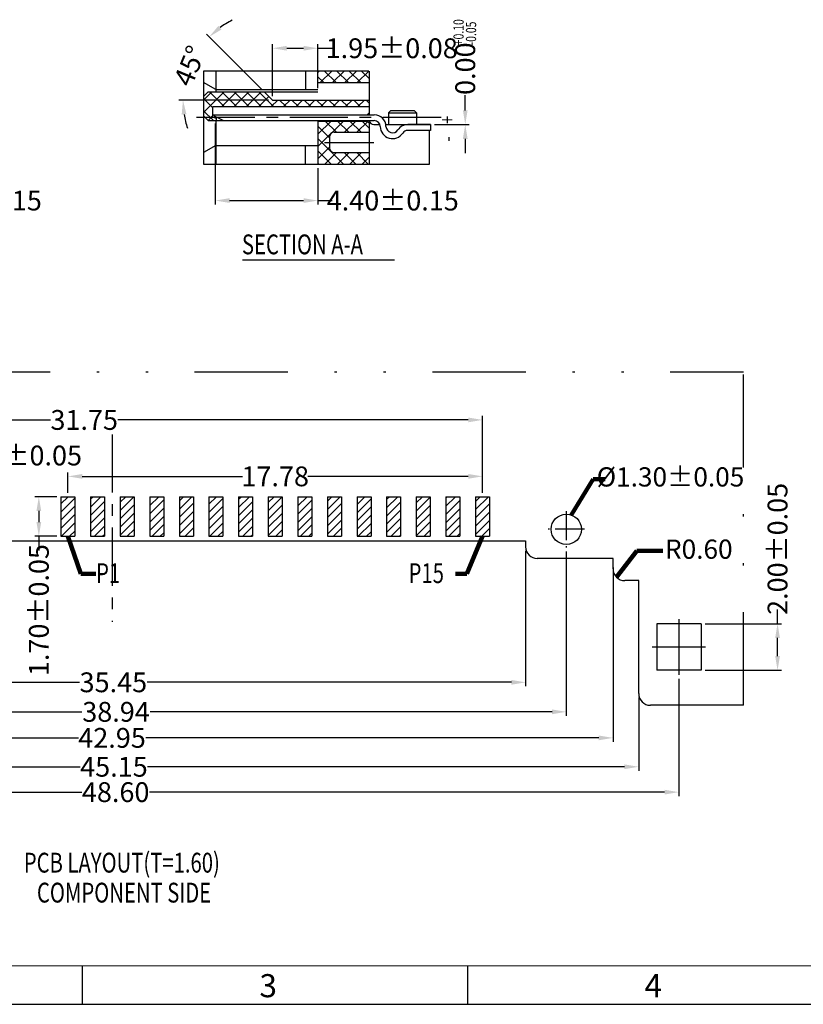
# Model space of a CAD drawing. Units: inches. Extents: x -21 to 115, y 1 to 94.
# Drawn here: x 11 to 45, y 1 to 44 of the extents above; entities that cross this region are included whole.
import ezdxf

# ---------------------------------------------------------------- set-up
doc = ezdxf.new("R2010")
doc.units = ezdxf.units.IN
doc.header["$MEASUREMENT"] = 0
doc.linetypes.add('CENTER', pattern=[2, 1.25, -0.25, 0.25, -0.25])
doc.linetypes.add('DIVIDE', pattern=[2.5, 1, -0.5, 0, -0.5, 0, -0.5])
for name, color, linetype in [('5-3', 2, 'Continuous'), ('C', 1, 'CENTER'), ('Con', 6, 'Continuous'), ('D', 3, 'DIVIDE'), ('DIM', 3, 'Continuous'), ('P', 3, 'Continuous')]:
    doc.layers.add(name, color=color, linetype=linetype)
doc.styles.add('COMPLEX', font='COMPLEX.SHX', dxfattribs={"bigfont": 'OKV.SHX'})
doc.styles.add('ROMANS', font='romans.shx', dxfattribs={"width": 0.75, "bigfont": 'chineset.shx'})
doc.styles.get("Standard").update_dxf_attribs({"font": 'arial.ttf'})
doc.dimstyles.new('STANDARD$0', dxfattribs={"dimscale": 0.25, "dimtxt": 2.5, "dimasz": 2, "dimexe": 1, "dimexo": 0, "dimgap": 1, "dimtad": 0, "dimdec": 3, "dimzin": 0, "dimdsep": 46, "dimtxsty": 'ROMANS', "dimcen": 0, "dimclrd": 256, "dimclre": 256, "dimclrt": 4, "dimadec": 0, "dimazin": 0, "dimtfac": 0.7, "dimtdec": 3, "dimtofl": 0, "dimtmove": 0, "dimatfit": 3, "dimfxl": 1, "dimtolj": 1, "dimtzin": 0, "dimarcsym": 0})
doc.dimstyles.new('Standard$2', dxfattribs={"dimtxt": 2.5, "dimasz": 2, "dimexe": 0.1, "dimexo": 0.1, "dimgap": 0.5, "dimtad": 0, "dimzin": 0, "dimdsep": 46, "dimtxsty": 'Standard', "dimcen": 0, "dimclrd": 256, "dimclre": 256, "dimclrt": 4, "dimazin": 0, "dimtfac": 1, "dimtofl": 0, "dimtmove": 1, "dimatfit": 3, "dimfxl": 1, "dimtolj": 1, "dimtzin": 0, "dimlwd": -1, "dimlwe": -1, "dimarcsym": 0})
doc.dimstyles.new('Standard$7', dxfattribs={"dimtxt": 2.5, "dimasz": 2, "dimexe": 0.1, "dimexo": 0.1, "dimgap": 0.5, "dimtad": 0, "dimzin": 0, "dimdsep": 46, "dimtxsty": 'Standard', "dimcen": 0, "dimclrd": 256, "dimclre": 256, "dimclrt": 4, "dimazin": 0, "dimtfac": 1, "dimtofl": 0, "dimtmove": 0, "dimatfit": 3, "dimfxl": 1, "dimtolj": 1, "dimtzin": 0, "dimlwd": -1, "dimlwe": -1, "dimarcsym": 0})
pattern_1 = [(45, (-1625.72512, 227.93813), (-0.176776695, 0.176776695), [])]

# ---------------------------------------------------------------- blocks, each defined once
blk = doc.blocks.new('*D18')
at = {"layer": 'DEFPOINTS', "color": 0}
for p in [(-9.176, 15.456), (39.424, 15.456), (39.424, 10.429)]:
    blk.add_point(p, dxfattribs=at)
at = {"layer": 'DIM', "lineweight": -2}
for p, q in [((-9.176, 15.286), (-9.176, 10.259)), ((39.424, 15.286), (39.424, 10.259)), ((-8.564, 10.429), (13.822, 10.429)), ((38.812, 10.429), (16.712, 10.429))]:
    blk.add_line(p, q, dxfattribs=at)
at = {"layer": 'DIM'}
for points in [[(-8.564, 10.531), (-8.564, 10.327), (-9.176, 10.429)], [(38.812, 10.531), (38.812, 10.327), (39.424, 10.429)]]:
    blk.add_solid(points, dxfattribs=at)
at = {"layer": 'DIM', "color": 4, "insert": (15.267, 10.429), "char_height": 0.85, "attachment_point": 5, "style": 'ROMANS'}
blk.add_mtext('\\A1;48.60', dxfattribs=at)
blk = doc.blocks.new('*D20')
at = {"layer": 'DEFPOINTS', "color": 0}
for p in [(30.999, 23.978), (13.219, 23.106), (30.999, 23.106)]:
    blk.add_point(p, dxfattribs=at)
at = {"layer": 'DIM', "lineweight": -2}
for p, q in [((13.219, 23.276), (13.219, 24.148)), ((30.999, 23.276), (30.999, 24.148)), ((13.831, 23.978), (20.709, 23.978)), ((30.387, 23.978), (23.508, 23.978))]:
    blk.add_line(p, q, dxfattribs=at)
at = {"layer": 'DIM'}
for points in [[(13.831, 24.08), (13.831, 23.876), (13.219, 23.978)], [(30.387, 24.08), (30.387, 23.876), (30.999, 23.978)]]:
    blk.add_solid(points, dxfattribs=at)
at = {"layer": 'DIM', "color": 4, "insert": (22.109, 23.978), "char_height": 0.85, "attachment_point": 5, "style": 'ROMANS'}
blk.add_mtext('\\A1;17.78', dxfattribs=at)
blk = doc.blocks.new('*D22')
at = {"layer": 'DEFPOINTS', "color": 0}
for p in [(-7.451, 14.656), (37.699, 14.656), (37.699, 11.517)]:
    blk.add_point(p, dxfattribs=at)
at = {"layer": 'DIM', "lineweight": -2}
for p, q in [((-7.451, 14.486), (-7.451, 11.347)), ((37.699, 14.486), (37.699, 11.347)), ((-6.839, 11.517), (13.749, 11.517)), ((37.087, 11.517), (16.639, 11.517))]:
    blk.add_line(p, q, dxfattribs=at)
at = {"layer": 'DIM'}
for points in [[(-6.839, 11.619), (-6.839, 11.415), (-7.451, 11.517)], [(37.087, 11.619), (37.087, 11.415), (37.699, 11.517)]]:
    blk.add_solid(points, dxfattribs=at)
at = {"layer": 'DIM', "color": 4, "insert": (15.194, 11.517), "char_height": 0.85, "attachment_point": 5, "style": 'ROMANS'}
blk.add_mtext('\\A1;45.15', dxfattribs=at)
blk = doc.blocks.new('*D23')
at = {"layer": 'DEFPOINTS', "color": 0}
for p in [(-6.351, 20.231), (36.599, 20.231), (36.599, 12.757)]:
    blk.add_point(p, dxfattribs=at)
at = {"layer": 'DIM', "lineweight": -2}
for p, q in [((-6.351, 20.061), (-6.351, 12.587)), ((36.599, 20.061), (36.599, 12.587)), ((-5.739, 12.757), (13.667, 12.757)), ((35.987, 12.757), (16.557, 12.757))]:
    blk.add_line(p, q, dxfattribs=at)
at = {"layer": 'DIM'}
for points in [[(-5.739, 12.859), (-5.739, 12.655), (-6.351, 12.757)], [(35.987, 12.859), (35.987, 12.655), (36.599, 12.757)]]:
    blk.add_solid(points, dxfattribs=at)
at = {"layer": 'DIM', "color": 4, "insert": (15.112, 12.757), "char_height": 0.85, "attachment_point": 5, "style": 'ROMANS'}
blk.add_mtext('\\A1;42.95', dxfattribs=at)
blk = doc.blocks.new('*D24')
at = {"layer": 'DEFPOINTS', "color": 0}
for p in [(-2.601, 20.956), (32.849, 20.956), (32.849, 15.141)]:
    blk.add_point(p, dxfattribs=at)
at = {"layer": 'DIM', "lineweight": -2}
for p, q in [((-2.601, 20.786), (-2.601, 14.971)), ((32.849, 20.786), (32.849, 14.971)), ((-1.989, 15.141), (13.723, 15.141)), ((32.237, 15.141), (16.613, 15.141))]:
    blk.add_line(p, q, dxfattribs=at)
at = {"layer": 'DIM'}
for points in [[(-1.989, 15.243), (-1.989, 15.039), (-2.601, 15.141)], [(32.237, 15.243), (32.237, 15.039), (32.849, 15.141)]]:
    blk.add_solid(points, dxfattribs=at)
at = {"layer": 'DIM', "color": 4, "insert": (15.168, 15.141), "char_height": 0.85, "attachment_point": 5, "style": 'ROMANS'}
blk.add_mtext('\\A1;35.45', dxfattribs=at)
blk = doc.blocks.new('*D29')
at = {"layer": 'DEFPOINTS', "color": 0}
for p in [(7.169, 24.873), (6.569, 23.106), (7.169, 23.106)]:
    blk.add_point(p, dxfattribs=at)
at = {"layer": 'DIM', "lineweight": -2}
for p, q in [((6.569, 23.276), (6.569, 25.043)), ((7.169, 23.276), (7.169, 25.043)), ((5.957, 24.873), (5.345, 24.873)), ((7.781, 24.873), (8.393, 24.873))]:
    blk.add_line(p, q, dxfattribs=at)
at = {"layer": 'DIM'}
for points in [[(5.957, 24.975), (5.957, 24.771), (6.569, 24.873)], [(7.781, 24.975), (7.781, 24.771), (7.169, 24.873)]]:
    blk.add_solid(points, dxfattribs=at)
at = {"layer": 'DIM', "color": 4, "insert": (10.991, 24.873), "char_height": 0.85, "attachment_point": 5, "style": 'ROMANS'}
blk.add_mtext('\\A1;0.60±0.05', dxfattribs=at)
blk = doc.blocks.new('*D30')
at = {"layer": 'DEFPOINTS', "color": 0}
for p in [(11.972, 23.106), (12.919, 23.106), (12.919, 21.406)]:
    blk.add_point(p, dxfattribs=at)
at = {"layer": 'DIM', "lineweight": -2}
for p, q in [((12.749, 23.106), (11.802, 23.106)), ((11.972, 22.494), (11.972, 22.018)), ((12.749, 21.406), (11.802, 21.406)), ((11.972, 21.406), (11.972, 20.794))]:
    blk.add_line(p, q, dxfattribs=at)
at = {"layer": 'DIM'}
for points in [[(11.87, 22.494), (12.074, 22.494), (11.972, 23.106)], [(11.87, 22.018), (12.074, 22.018), (11.972, 21.406)]]:
    blk.add_solid(points, dxfattribs=at)
at = {"layer": 'DIM', "color": 4, "insert": (11.972, 18.241), "char_height": 0.85, "attachment_point": 5, "rotation": 90, "style": 'ROMANS'}
blk.add_mtext('\\A1;1.70±0.05', dxfattribs=at)
blk = doc.blocks.new('*D31')
at = {"layer": 'DEFPOINTS', "color": 0}
for p in [(40.374, 17.656), (43.654, 17.656), (40.374, 15.656)]:
    blk.add_point(p, dxfattribs=at)
at = {"layer": 'DIM', "lineweight": -2}
for p, q in [((43.654, 17.656), (43.654, 18.268)), ((40.544, 17.656), (43.824, 17.656)), ((43.654, 16.268), (43.654, 17.044)), ((40.544, 15.656), (43.824, 15.656))]:
    blk.add_line(p, q, dxfattribs=at)
at = {"layer": 'DIM'}
for points in [[(43.552, 17.044), (43.756, 17.044), (43.654, 17.656)], [(43.552, 16.268), (43.756, 16.268), (43.654, 15.656)]]:
    blk.add_solid(points, dxfattribs=at)
at = {"layer": 'DIM', "color": 4, "insert": (43.654, 20.867), "char_height": 0.85, "attachment_point": 5, "rotation": 90, "style": 'ROMANS'}
blk.add_mtext('\\A1;2.00±0.05', dxfattribs=at)
blk = doc.blocks.new('*D32')
at = {"layer": 'DEFPOINTS', "color": 0}
for p in [(-4.346, 20.926), (34.594, 20.926), (-4.346, 13.874)]:
    blk.add_point(p, dxfattribs=at)
at = {"layer": 'DIM', "lineweight": -2}
for p, q in [((-4.346, 20.756), (-4.346, 13.704)), ((34.594, 20.756), (34.594, 13.704)), ((-3.734, 13.874), (13.821, 13.874)), ((33.982, 13.874), (16.742, 13.874))]:
    blk.add_line(p, q, dxfattribs=at)
at = {"layer": 'DIM'}
for points in [[(-3.734, 13.976), (-3.734, 13.772), (-4.346, 13.874)], [(33.982, 13.976), (33.982, 13.772), (34.594, 13.874)]]:
    blk.add_solid(points, dxfattribs=at)
at = {"layer": 'DIM', "color": 4, "insert": (15.282, 13.874), "char_height": 0.85, "attachment_point": 5, "style": 'ROMANS'}
blk.add_mtext('\\A1;38.94', dxfattribs=at)
blk = doc.blocks.new('*D33')
at = {"layer": 'DEFPOINTS', "color": 0}
for p in [(30.999, 26.4), (-0.751, 23.106), (30.999, 23.106)]:
    blk.add_point(p, dxfattribs=at)
at = {"layer": 'DIM', "lineweight": -2}
for p, q in [((-0.751, 23.276), (-0.751, 26.57)), ((-0.139, 26.4), (12.473, 26.4)), ((30.387, 26.4), (15.363, 26.4)), ((30.999, 23.276), (30.999, 26.57))]:
    blk.add_line(p, q, dxfattribs=at)
at = {"layer": 'DIM'}
for points in [[(-0.139, 26.502), (-0.139, 26.298), (-0.751, 26.4)], [(30.387, 26.502), (30.387, 26.298), (30.999, 26.4)]]:
    blk.add_solid(points, dxfattribs=at)
at = {"layer": 'DIM', "color": 4, "insert": (13.918, 26.4), "char_height": 0.85, "attachment_point": 5, "style": 'ROMANS'}
blk.add_mtext('\\A1;31.75', dxfattribs=at)
blk = doc.blocks.new('*D39')
at = {"layer": 'DEFPOINTS', "color": 0}
for p in [(2.159, 39.293), (6.059, 37.373), (2.159, 35.813)]:
    blk.add_point(p, dxfattribs=at)
at = {"layer": 'DIM', "lineweight": -2}
for p, q in [((2.159, 39.123), (2.159, 35.643)), ((6.059, 37.203), (6.059, 35.643)), ((2.771, 35.813), (5.447, 35.813)), ((6.059, 35.813), (6.671, 35.813))]:
    blk.add_line(p, q, dxfattribs=at)
at = {"layer": 'DIM'}
for points in [[(2.771, 35.915), (2.771, 35.711), (2.159, 35.813)], [(5.447, 35.915), (5.447, 35.711), (6.059, 35.813)]]:
    blk.add_solid(points, dxfattribs=at)
at = {"layer": 'DIM', "color": 4, "insert": (9.269, 35.813), "char_height": 0.85, "attachment_point": 5, "style": 'ROMANS'}
blk.add_mtext('\\A1;3.90±0.15', dxfattribs=at)
blk = doc.blocks.new('*D40')
at = {"layer": 'DEFPOINTS', "color": 0}
for p in [(18.666, 42.043), (21.641, 40.473), (21.991, 40.123), (21.991, 40.123), (23.941, 40.123)]:
    blk.add_point(p, dxfattribs=at)
at = {"layer": 'DIM', "lineweight": -2}
for p, q in [((21.521, 40.593), (19.156, 42.958)), ((21.821, 40.123), (17.982, 40.123))]:
    blk.add_line(p, q, dxfattribs=at)
for start, end in [(116.7129, 125.8565), (189.1435, 198.2871)]:
    blk.add_arc((21.991, 40.123), 3.839, start, end, dxfattribs=at)
at = {"layer": 'DIM'}
for points in [[(19.808, 43.157), (19.676, 43.312), (19.276, 42.838)], [(18.099, 39.505), (18.302, 39.521), (18.152, 40.123)]]:
    blk.add_solid(points, dxfattribs=at)
at = {"layer": 'DIM', "color": 4, "insert": (18.444, 41.592), "char_height": 0.85, "attachment_point": 5, "rotation": 67.5, "style": 'ROMANS'}
blk.add_mtext('\\A1;45°', dxfattribs=at)
blk = doc.blocks.new('*D41')
at = {"layer": 'DEFPOINTS', "color": 0}
for p in [(23.941, 42.349), (23.941, 40.473), (21.991, 40.123)]:
    blk.add_point(p, dxfattribs=at)
at = {"layer": 'DIM', "lineweight": -2}
for p, q in [((21.991, 40.293), (21.991, 42.519)), ((22.603, 42.349), (23.329, 42.349)), ((23.941, 40.643), (23.941, 42.519)), ((23.941, 42.349), (24.553, 42.349))]:
    blk.add_line(p, q, dxfattribs=at)
at = {"layer": 'DIM'}
for points in [[(22.603, 42.451), (22.603, 42.247), (21.991, 42.349)], [(23.329, 42.451), (23.329, 42.247), (23.941, 42.349)]]:
    blk.add_solid(points, dxfattribs=at)
at = {"layer": 'DIM', "color": 4, "insert": (27.106, 42.349), "char_height": 0.85, "attachment_point": 5, "style": 'ROMANS'}
blk.add_mtext('\\A1;1.95±0.08', dxfattribs=at)
blk = doc.blocks.new('*D42')
at = {"layer": 'DEFPOINTS', "color": 0}
for p in [(19.541, 39.293), (23.941, 37.373), (19.541, 35.813)]:
    blk.add_point(p, dxfattribs=at)
at = {"layer": 'DIM', "lineweight": -2}
for p, q in [((19.541, 39.123), (19.541, 35.643)), ((23.941, 37.203), (23.941, 35.643)), ((20.153, 35.813), (23.329, 35.813)), ((23.941, 35.813), (24.553, 35.813))]:
    blk.add_line(p, q, dxfattribs=at)
at = {"layer": 'DIM'}
for points in [[(20.153, 35.915), (20.153, 35.711), (19.541, 35.813)], [(23.329, 35.915), (23.329, 35.711), (23.941, 35.813)]]:
    blk.add_solid(points, dxfattribs=at)
at = {"layer": 'DIM', "color": 4, "insert": (27.151, 35.813), "char_height": 0.85, "attachment_point": 5, "style": 'ROMANS'}
blk.add_mtext('\\A1;4.40±0.15', dxfattribs=at)
blk = doc.blocks.new('*D43')
at = {"layer": 'DEFPOINTS', "color": 0}
for p in [(28.771, 39.073), (28.771, 39.073), (30.26, 39.073)]:
    blk.add_point(p, dxfattribs=at)
at = {"layer": 'DIM', "lineweight": -2}
for p, q in [((30.26, 39.685), (30.26, 40.332)), ((28.941, 39.073), (30.43, 39.073)), ((28.941, 39.073), (30.43, 39.073)), ((30.26, 38.461), (30.26, 37.849))]:
    blk.add_line(p, q, dxfattribs=at)
at = {"layer": 'DIM'}
for points in [[(30.158, 39.685), (30.362, 39.685), (30.26, 39.073)], [(30.158, 38.461), (30.362, 38.461), (30.26, 39.073)]]:
    blk.add_solid(points, dxfattribs=at)
at = {"layer": 'DIM', "color": 4, "insert": (30.26, 41.473), "char_height": 0.85, "attachment_point": 5, "rotation": 90, "style": 'ROMANS'}
blk.add_mtext('\\A1;0.00', dxfattribs=at)

msp = doc.modelspace()

# ---------------------------------------------------------------- hatches: boundary and pattern name
at = {"layer": 'P', "ltscale": 0.8}
h = msp.add_hatch(dxfattribs=at)
h.set_pattern_fill('ANSI37', color=256, scale=3, angle=540, style=0)
h.set_pattern_definition([(45, (394.01826, 1115.668), (-0.26516504, 0.26516504), []), (135, (394.01826, 1115.668), (-0.26516504, -0.26516504), [])])
h.paths.add_polyline_path([(26.1407, 40.873), (26.1407, 41.373), (23.9407, 41.373), (23.9407, 40.873)])
h.paths.add_polyline_path([(26.1407, 37.373), (26.1407, 37.873), (24.6407, 37.873, -0.4142136), (24.4407, 38.073), (24.4407, 38.543, -0.4142136), (24.6407, 38.743), (26.1407, 38.743), (26.1407, 39.143), (26.0607, 39.223), (23.9407, 39.223), (23.9407, 37.373)])
h.paths.add_polyline_path([(26.1407, 39.843), (26.1407, 40.123), (23.9407, 40.123), (21.9907, 40.123), (21.6407, 40.473), (19.9286, 40.473, -0.2040778), (20.1538, 39.843)])
h.paths.add_polyline_path([(20.1538, 39.843, 0.2040778), (19.9286, 40.473), (19.2407, 40.473), (19.0407, 40.273), (19.0407, 39.443), (19.1107, 39.373), (19.5076, 39.373), (19.4407, 39.4092), (19.4407, 39.843)])
h.paths.add_polyline_path([(19.5907, 39.243), (19.5907, 39.328), (19.5076, 39.373), (19.1107, 39.373), (19.2407, 39.243)])
at = {"layer": 'P'}
h = msp.add_hatch(dxfattribs=at)
h.set_pattern_fill('ANSI31', color=256, scale=2, style=0)
h.set_pattern_definition(pattern_1)
h.paths.add_polyline_path([(14.7887, 23.1061), (14.1887, 23.1061), (14.1887, 21.4061), (14.7887, 21.4061)])
h.paths.add_polyline_path([(13.5187, 23.1061), (12.9187, 23.1061), (12.9187, 21.4061), (13.5187, 21.4061)])
h.paths.add_polyline_path([(7.1687, 23.1061), (6.5687, 23.1061), (6.5687, 21.4061), (7.1687, 21.4061)])
h = msp.add_hatch(dxfattribs=at)
h.set_pattern_fill('ANSI31', color=256, scale=2, style=0)
h.set_pattern_definition(pattern_1)
h.paths.add_polyline_path([(31.2987, 23.1061), (30.6987, 23.1061), (30.6987, 21.4061), (31.2987, 21.4061)])
h.paths.add_polyline_path([(30.0287, 23.1061), (29.4287, 23.1061), (29.4287, 21.4061), (30.0287, 21.4061)])
h.paths.add_polyline_path([(28.7587, 23.1061), (28.1587, 23.1061), (28.1587, 21.4061), (28.7587, 21.4061)])
h.paths.add_polyline_path([(26.8887, 21.4061), (27.4887, 21.4061), (27.4887, 23.1061), (26.8887, 23.1061)])
h.paths.add_polyline_path([(26.2187, 23.1061), (25.6187, 23.1061), (25.6187, 21.4061), (26.2187, 21.4061)])
h.paths.add_polyline_path([(24.9487, 23.1061), (24.3487, 23.1061), (24.3487, 21.4061), (24.9487, 21.4061)])
h.paths.add_polyline_path([(23.0787, 21.4061), (23.6787, 21.4061), (23.6787, 23.1061), (23.0787, 23.1061)])
h.paths.add_polyline_path([(21.8087, 21.4061), (22.4087, 21.4061), (22.4087, 23.1061), (21.8087, 23.1061)])
h.paths.add_polyline_path([(20.5387, 21.4061), (21.1387, 21.4061), (21.1387, 23.1061), (20.5387, 23.1061)])
h.paths.add_polyline_path([(19.2687, 21.4061), (19.8687, 21.4061), (19.8687, 23.1061), (19.2687, 23.1061)])
h.paths.add_polyline_path([(18.5987, 23.1061), (17.9987, 23.1061), (17.9987, 21.4061), (18.5987, 21.4061)])
h.paths.add_polyline_path([(16.7287, 21.4061), (17.3287, 21.4061), (17.3287, 23.1061), (16.7287, 23.1061)])
h.paths.add_polyline_path([(15.4587, 21.4061), (16.0587, 21.4061), (16.0587, 23.1061), (15.4587, 23.1061)])

# ---------------------------------------------------------------- linework, layer by layer
for p, q in [((26.123, 41.373), (19.0407, 41.373)), ((19.0407, 41.373), (19.0407, 37.373)), ((19.5603, 41.373), (19.5603, 40.473)), ((23.408, 41.373), (23.408, 40.573)), ((26.1407, 41.373), (26.1407, 39.493)), ((19.5603, 40.573), (19.0407, 40.873)), ((19.5603, 40.573), (23.9407, 40.573)), ((23.9407, 40.873), (26.1407, 40.873)), ((19.0407, 40.273), (19.2407, 40.473)), ((19.2407, 40.473), (23.9407, 40.473)), ((21.9907, 40.123), (21.6407, 40.473)), ((19.4407, 39.843), (26.1407, 39.843)), ((19.4407, 39.4092), (19.4407, 39.843)), ((21.9907, 40.123), (23.9407, 40.123)), ((23.9407, 40.123), (26.1407, 40.123)), ((19.0407, 39.443), (19.2407, 39.243)), ((19.4407, 39.493), (26.0607, 39.493)), ((19.4407, 39.4092), (19.5907, 39.328)), ((19.5907, 39.243), (19.5907, 39.328)), ((26.0607, 39.493), (26.1407, 39.573)), ((26.9707, 39.573), (27.0707, 39.673)), ((26.9707, 39.573), (28.1707, 39.573)), ((26.9707, 39.573), (26.9707, 39.073)), ((27.0707, 39.673), (28.0707, 39.673)), ((28.1707, 39.573), (28.0707, 39.673)), ((28.1707, 39.573), (28.1707, 39.073)), ((19.2407, 39.243), (23.9407, 39.243)), ((19.5603, 39.243), (19.5603, 37.373)), ((23.9407, 39.243), (23.9407, 37.373)), ((23.9407, 39.223), (26.0607, 39.223)), ((26.0607, 39.243), (26.0607, 39.223)), ((26.0607, 39.223), (26.1407, 39.143)), ((26.1407, 39.243), (26.1407, 37.373)), ((26.3407, 39.073), (26.5976, 39.073)), ((26.8543, 39.073), (27.8642, 39.073)), ((24.4407, 38.543), (24.4407, 38.073)), ((24.6407, 38.743), (26.1407, 38.743)), ((28.7207, 37.373), (28.7207, 38.823)), ((19.5603, 38.173), (19.0407, 37.873)), ((19.5603, 38.173), (23.9407, 38.173)), ((23.408, 37.373), (23.408, 38.173)), ((24.6407, 37.873), (26.1407, 37.873)), ((19.0407, 37.373), (28.7207, 37.373)), ((19.0407, 37.373), (26.1407, 37.373)), ((12.9187, 23.1061), (12.9187, 21.4061)), ((12.9187, 23.1061), (13.5187, 23.1061)), ((13.5187, 23.1061), (13.5187, 21.4061)), ((14.1887, 23.1061), (14.1887, 21.4061)), ((14.1887, 23.1061), (14.7887, 23.1061)), ((14.7887, 23.1061), (14.7887, 21.4061)), ((15.4587, 23.1061), (15.4587, 21.4061)), ((15.4587, 23.1061), (16.0587, 23.1061)), ((16.0587, 23.1061), (16.0587, 21.4061)), ((16.7287, 23.1061), (16.7287, 21.4061)), ((16.7287, 23.1061), (17.3287, 23.1061)), ((17.3287, 23.1061), (17.3287, 21.4061)), ((17.9987, 23.1061), (17.9987, 21.4061)), ((17.9987, 23.1061), (18.5987, 23.1061)), ((18.5987, 23.1061), (18.5987, 21.4061)), ((19.2687, 23.1061), (19.2687, 21.4061)), ((19.2687, 23.1061), (19.8687, 23.1061)), ((19.8687, 23.1061), (19.8687, 21.4061)), ((20.5387, 23.1061), (20.5387, 21.4061)), ((20.5387, 23.1061), (21.1387, 23.1061)), ((21.1387, 23.1061), (21.1387, 21.4061)), ((21.8087, 23.1061), (21.8087, 21.4061)), ((21.8087, 23.1061), (22.4087, 23.1061)), ((22.4087, 23.1061), (22.4087, 21.4061)), ((23.0787, 23.1061), (23.0787, 21.4061)), ((23.0787, 23.1061), (23.6787, 23.1061)), ((23.6787, 23.1061), (23.6787, 21.4061)), ((24.3487, 23.1061), (24.3487, 21.4061)), ((24.3487, 23.1061), (24.9487, 23.1061)), ((24.9487, 23.1061), (24.9487, 21.4061)), ((25.6187, 23.1061), (25.6187, 21.4061)), ((25.6187, 23.1061), (26.2187, 23.1061)), ((26.2187, 23.1061), (26.2187, 21.4061)), ((26.8887, 23.1061), (26.8887, 21.4061)), ((26.8887, 23.1061), (27.4887, 23.1061)), ((27.4887, 23.1061), (27.4887, 21.4061)), ((28.1587, 23.1061), (28.1587, 21.4061)), ((28.1587, 23.1061), (28.7587, 23.1061)), ((28.7587, 23.1061), (28.7587, 21.4061)), ((29.4287, 23.1061), (29.4287, 21.4061)), ((29.4287, 23.1061), (30.0287, 23.1061)), ((30.0287, 23.1061), (30.0287, 21.4061)), ((30.6987, 23.1061), (30.6987, 21.4061)), ((30.6987, 23.1061), (31.2987, 23.1061)), ((31.2987, 23.1061), (31.2987, 21.4061)), ((-2.6013, 21.2061), (32.8487, 21.2061)), ((12.9187, 21.4061), (13.5187, 21.4061)), ((14.1887, 21.4061), (14.7887, 21.4061)), ((15.4587, 21.4061), (16.0587, 21.4061)), ((16.7287, 21.4061), (17.3287, 21.4061)), ((17.9987, 21.4061), (18.5987, 21.4061)), ((19.2687, 21.4061), (19.8687, 21.4061)), ((20.5387, 21.4061), (21.1387, 21.4061)), ((21.8087, 21.4061), (22.4087, 21.4061)), ((23.0787, 21.4061), (23.6787, 21.4061)), ((24.3487, 21.4061), (24.9487, 21.4061)), ((25.6187, 21.4061), (26.2187, 21.4061)), ((26.8887, 21.4061), (27.4887, 21.4061)), ((28.1587, 21.4061), (28.7587, 21.4061)), ((29.4287, 21.4061), (30.0287, 21.4061)), ((30.6987, 21.4061), (31.2987, 21.4061)), ((32.8487, 21.2061), (32.8487, 20.9561)), ((36.5987, 20.4561), (33.3487, 20.4561)), ((36.5987, 20.0061), (36.5987, 20.4561)), ((37.6987, 19.5061), (37.0987, 19.5061)), ((37.6987, 14.6561), (37.6987, 19.5061)), ((40.3737, 17.6561), (38.4737, 17.6561)), ((38.4737, 17.6561), (38.4737, 15.6561)), ((40.3737, 17.6561), (40.3737, 15.6561)), ((40.3737, 15.6561), (38.4737, 15.6561)), ((42.1926, 14.1561), (38.1987, 14.1561)), ((-20.8484, 1.324), (114.5836, 1.324))]:
    msp.add_line(p, q)
at = {"color": 7, "linetype": 'Continuous', "lineweight": 0}
msp.add_line((112.932, 2.9756), (-19.1968, 2.9756), dxfattribs=at)
at = {"color": 0, "linetype": 'Continuous'}
for p, q in [((13.8354, 2.9756), (13.8354, 1.324)), ((30.3515, 2.9756), (30.3515, 1.324))]:
    msp.add_line(p, q, dxfattribs=at)
msp.add_circle((34.5937, 21.7061), 0.65)
for centre, radius, start, end in [((26.3407, 39.273), 0.2, 188.62693, 270), ((24.6407, 38.543), 0.2, 90, 180), ((24.6407, 38.073), 0.2, 180, 270), ((33.3487, 20.9561), 0.5, 180, 270), ((37.0987, 20.0061), 0.5, 180, 270), ((38.1987, 14.6561), 0.5, 180, 270)]:
    msp.add_arc(centre, radius, start, end)
at = {"layer": 'C', "ltscale": 2}
for p, q in [((29.2303, 39.373), (18.6858, 39.373)), ((24.2238, 38.308), (26.3432, 38.308)), ((15.1237, 25.7796), (15.1237, 17.736)), ((39.4237, 17.8561), (39.4237, 15.4561)), ((40.5637, 16.6561), (38.2837, 16.6561))]:
    msp.add_line(p, q, dxfattribs=at)
at = {"layer": 'C'}
for p, q in [((34.5937, 22.4861), (34.5937, 20.9261)), ((35.3737, 21.7061), (33.8137, 21.7061))]:
    msp.add_line(p, q, dxfattribs=at)
at = {"layer": 'Con', "ltscale": 0.5}
for p, q in [((19.4907, 39.493), (26.3607, 39.493)), ((19.4907, 39.493), (19.4907, 39.443)), ((19.4907, 39.443), (19.8864, 39.243)), ((19.8864, 39.243), (26.3607, 39.243)), ((26.6109, 38.9895), (26.6106, 38.9994)), ((26.8608, 38.9959), (26.8606, 39.0059)), ((27.7915, 39.073), (28.7707, 39.073)), ((28.7707, 39.073), (27.7915, 39.073)), ((28.7707, 39.073), (28.7707, 38.823)), ((28.7707, 38.823), (27.7915, 38.823))]:
    msp.add_line(p, q, dxfattribs=at)
for centre, radius, start, end in [((26.3607, 38.993), 0.5, 0, 90), ((26.3607, 38.993), 0.25, 0, 90), ((27.1407, 39.003), 0.53, 181.46904, 326.54499), ((27.1407, 39.003), 0.28, 181.46904, 326.54499), ((27.7915, 38.573), 0.5, 90, 146.54499), ((27.7915, 38.573), 0.25, 90, 146.54499)]:
    msp.add_arc(centre, radius, start, end, dxfattribs=at)
at = {"layer": 'D', "ltscale": 4}
for p in [(-11.9453, 28.4612), (42.1926, 14.1561)]:
    msp.add_line(p, (42.1926, 28.4612), dxfattribs=at)
at = {"layer": 'DIM', "color": 4}
msp.add_line((20.7043, 33.264), (27.2225, 33.264), dxfattribs=at)

# ---------------------------------------------------------------- texts
at = {"layer": '5-3', "color": 0, "style": 'COMPLEX'}
for s, p in [('3', (21.4342, 1.6274)), ('4', (37.9503, 1.6274))]:
    msp.add_text(s, height=0.991, dxfattribs=at).set_placement(p)
at = {"layer": 'DIM', "color": 4, "style": 'ROMANS', "width": 0.75}
for s, p in [('+0.10', (30.192, 42.4786)), ('-0.05', (30.7268, 42.4691))]:
    msp.add_text(s, height=0.4375, rotation=90, dxfattribs=at).set_placement(p)
at = {"layer": 'DIM', "style": 'ROMANS', "width": 0.75}
for s, p in [('+', (29.8026, 39.1013)), ('+', (29.8026, 39.1013)), ('-', (29.8026, 38.3428))]:
    msp.add_text(s, height=0.6281, rotation=90, dxfattribs=at).set_placement(p)
at = {"layer": 'DIM', "color": 4, "style": 'ROMANS', "width": 0.75}
for s, p in [('SECTION A-A', (20.6831, 33.5079)), ('P1', (14.4259, 19.3992)), ('P15', (27.8306, 19.3992)), ('%%UPCB LAYOUT(T=1.60)', (11.3273, 6.977)), ('COMPONENT SIDE', (11.8913, 5.6911))]:
    msp.add_text(s, height=0.85, dxfattribs=at).set_placement(p)
at = {"layer": 'DIM', "color": 4, "char_height": 0.825, "attachment_point": 5, "style": 'ROMANS'}
for s, insert in [('%%c1.30%%p0.05', (39.0616, 23.8485)), ('R0.60', (40.2769, 20.7473))]:
    msp.add_mtext(s, dxfattribs=dict(at, insert=insert))

# ---------------------------------------------------------------- dimensions: what is measured, and where the dimension line sits
at = {"layer": 'DIM'}
dim = msp.add_angular_dim_2l(base=(18.666, 42.0426), line1=((21.9907, 40.123), (23.9407, 40.123)), line2=((21.9907, 40.123), (21.6407, 40.473)), dimstyle='Standard$2', override={"dimscale": 0.34, "dimasz": 1.8, "dimexe": 0.5, "dimexo": 0.5, "dimtxsty": 'ROMANS', "dimadec": 0, "dimtfac": 0.7, "dimtdec": 3, "dimtmove": 0, "dimlwd": 65534, "dimlwe": 65534}, dxfattribs=at)
dim.commit()
dim.dimension.update_dxf_attribs({"geometry": '*D40', "text_midpoint": (18.4439, 41.5922)})
for base, p1, p2, override, picture, middle in [((23.9407, 42.349), (21.9907, 40.123), (23.9407, 40.473), {"dimscale": 0.34, "dimasz": 1.8, "dimexe": 0.5, "dimexo": 0.5, "dimgap": 0.5, "dimdec": 2, "dimtol": 1, "dimtp": 0.08, "dimtm": 0.08, "dimtfac": 1, "dimtdec": 2}, '*D41', (27.1058, 42.349)), ((30.9987, 23.978), (13.2187, 23.1061), (30.9987, 23.1061), {"dimscale": 0.34, "dimasz": 1.8, "dimexe": 0.5, "dimexo": 0.5, "dimgap": 0.5, "dimdec": 2}, '*D20', (22.1087, 23.978))]:
    dim = msp.add_linear_dim(base=base, p1=p1, p2=p2, dimstyle='STANDARD$0', override=override, dxfattribs=at)
    dim.commit()
    dim.dimension.update_dxf_attribs({"geometry": picture, "text_midpoint": middle})
for base, p1, p2, override, picture, middle in [((30.2598892424, 39.0730403894), (28.7707259727, 39.0730403894), (28.7707259727, 39.0730403894), {"dimscale": 0.34, "dimasz": 1.8, "dimexe": 0.5, "dimexo": 0.5, "dimgap": 0.5, "dimdec": 2}, '*D43', (30.2598892424, 41.4730403894)), ((43.6541, 17.6561), (40.3737, 15.6561), (40.3737, 17.6561), {"dimscale": 0.34, "dimasz": 1.8, "dimexe": 0.5, "dimexo": 0.5, "dimgap": 0.5, "dimdec": 2, "dimtol": 1, "dimtp": 0.05, "dimtm": 0.05, "dimtfac": 1, "dimtdec": 2}, '*D31', (43.6541, 20.8667)), ((11.9716, 23.1061), (12.9187, 21.4061), (12.9187, 23.1061), {"dimscale": 0.34, "dimasz": 1.8, "dimexe": 0.5, "dimexo": 0.5, "dimgap": 0.5, "dimdec": 2, "dimtol": 1, "dimtp": 0.05, "dimtm": 0.05, "dimtfac": 1, "dimtdec": 2}, '*D30', (11.9716, 18.2411))]:
    dim = msp.add_linear_dim(base=base, p1=p1, p2=p2, angle=90, dimstyle='STANDARD$0', override=override, dxfattribs=at)
    dim.commit()
    dim.dimension.update_dxf_attribs({"geometry": picture, "text_midpoint": middle, "dimtype": 160})
for base, p1, p2, override, picture, middle in [((2.1587, 35.8128), (6.0587, 37.373), (2.1587, 39.293), {"dimscale": 0.34, "dimasz": 1.8, "dimexe": 0.5, "dimexo": 0.5, "dimgap": 0.5, "dimdec": 2, "dimtol": 1, "dimtp": 0.15, "dimtm": 0.15, "dimtfac": 1, "dimtdec": 2}, '*D39', (9.2693, 35.8128)), ((19.5407, 35.8128), (23.9407, 37.373), (19.5407, 39.293), {"dimscale": 0.34, "dimasz": 1.8, "dimexe": 0.5, "dimexo": 0.5, "dimgap": 0.5, "dimdec": 2, "dimtol": 1, "dimtp": 0.15, "dimtm": 0.15, "dimtfac": 1, "dimtdec": 2}, '*D42', (27.1513, 35.8128)), ((30.9987, 26.3999), (-0.7513, 23.1061), (30.9987, 23.1061), {"dimscale": 0.34, "dimasz": 1.8, "dimexe": 0.5, "dimexo": 0.5, "dimgap": 0.5, "dimdec": 2}, '*D33', (13.9178, 26.3999)), ((7.1687, 24.8733), (6.5687, 23.1061), (7.1687, 23.1061), {"dimscale": 0.34, "dimasz": 1.8, "dimexe": 0.5, "dimexo": 0.5, "dimgap": 0.5, "dimdec": 2, "dimtol": 1, "dimtp": 0.05, "dimtm": 0.05, "dimtfac": 1, "dimtdec": 2}, '*D29', (10.9912, 24.8733)), ((-4.3463, 13.8736), (34.5937, 20.9261), (-4.3463, 20.9261), {"dimscale": 0.34, "dimasz": 1.8, "dimexe": 0.5, "dimexo": 0.5, "dimgap": 0.5, "dimdec": 2}, '*D32', (15.2815, 13.8736)), ((32.8487, 15.141), (-2.6013, 20.9561), (32.8487, 20.9561), {"dimscale": 0.34, "dimasz": 1.8, "dimexe": 0.5, "dimexo": 0.5, "dimgap": 0.5, "dimdec": 2}, '*D24', (15.1679, 15.141)), ((36.5987, 12.7573), (-6.3513, 20.2311), (36.5987, 20.2311), {"dimscale": 0.34, "dimasz": 1.8, "dimexe": 0.5, "dimexo": 0.5, "dimgap": 0.5, "dimdec": 2}, '*D23', (15.112, 12.7573)), ((39.4237, 10.4287), (-9.1763, 15.4561), (39.4237, 15.4561), {"dimscale": 0.34, "dimasz": 1.8, "dimexe": 0.5, "dimexo": 0.5, "dimgap": 0.5, "dimdec": 2}, '*D18', (15.2672, 10.4287)), ((37.6987, 11.5166), (-7.4513, 14.6561), (37.6987, 14.6561), {"dimscale": 0.34, "dimasz": 1.8, "dimexe": 0.5, "dimexo": 0.5, "dimgap": 0.5, "dimdec": 2}, '*D22', (15.1943, 11.5166))]:
    dim = msp.add_linear_dim(base=base, p1=p1, p2=p2, dimstyle='STANDARD$0', override=override, dxfattribs=at)
    dim.commit()
    dim.dimension.update_dxf_attribs({"geometry": picture, "text_midpoint": middle, "dimtype": 160})

# ---------------------------------------------------------------- leaders
for points in [[(34.8077, 22.3198), (35.7395, 23.8629), (36.267, 23.8629)], [(13.2187, 21.4061), (13.7759, 19.8004), (14.4176, 19.8004)], [(30.9987, 21.4061), (30.324, 19.8004), (29.8409, 19.8004)], [(36.7451, 19.6526), (37.6196, 20.7784), (38.7392, 20.7784)]]:
    msp.add_leader(points, dimstyle='Standard$7', override={"dimscale": 0.34, "dimasz": 1.8, "dimexe": 0.5, "dimexo": 0.5, "dimtxsty": 'ROMANS', "dimadec": 0, "dimtfac": 0.7, "dimtdec": 3, "dimlwd": 65534, "dimlwe": 65534}, dxfattribs=at)

doc.saveas('drawing.dxf')
